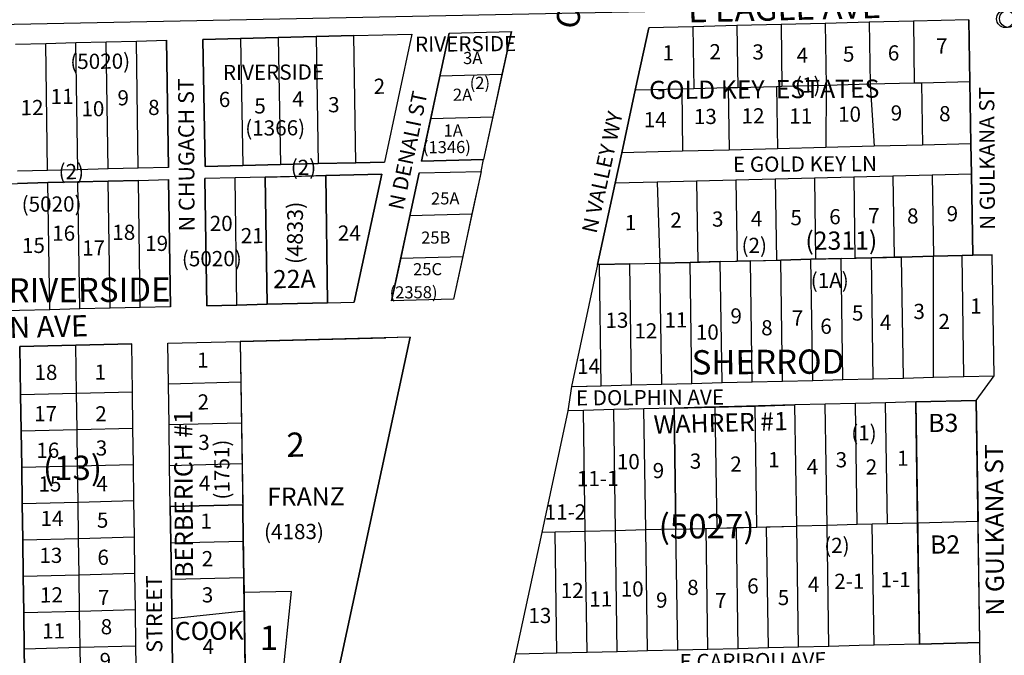
# Model space of a CAD drawing. Units: feet. Extents: x 455333 to 487409, y 120913 to 174464.
# Drawn here: x 482568 to 484191, y 157179 to 158226 of the extents above; entities that cross this region are included whole.
import ezdxf
from ezdxf.enums import TextEntityAlignment as Align

# ---------------------------------------------------------------- set-up
doc = ezdxf.new("R2010")
doc.units = ezdxf.units.FT
doc.header["$LTSCALE"] = 20
doc.header["$MEASUREMENT"] = 0
doc.layers.add('_ROW Checks 2011', color=6, linetype='Continuous')
doc.layers.add('Tax Map', color=251, linetype='Continuous')
doc.styles.add('1', font='simplex')
doc.styles.add('3', font='romant')
doc.styles.add('4', font='romand', dxfattribs={"oblique": 12})
doc.styles.add('LOT', font='SIMPLEX', dxfattribs={"height": 40})
doc.styles.add('MILE', font='SIMPLEX', dxfattribs={"height": 20})
doc.styles.add('MSTEXT', font='SIMPLEX', dxfattribs={"height": 25})
doc.styles.add('SUBNMBR', font='ROMAND', dxfattribs={"oblique": 12, "height": 40})

# ---------------------------------------------------------------- blocks, each defined once
blk = doc.blocks.new('A$C7D333F11')
at = {"layer": 'Tax Map', "style": '1'}
blk.add_text('OLD ALASKA RAILROAD GRADE', height=38, rotation=77.321, dxfattribs=at).set_placement((2040.6, 375), align=Align.MIDDLE)
blk = doc.blocks.new('A$C1F0433FB')
at = {"layer": 'Tax Map'}
blk.add_blockref('A$C7D333F11', (2409.3, -1707.7), dxfattribs=at)
blk = doc.blocks.new('taxmap')
at = {"layer": 'Tax Map'}
for p, q in [((481526.8, 158194), (486805.4, 158299.2)), ((483402.9, 158202.5), (483357.4, 157991.9)), ((483146.6, 157986.5), (483143.5, 158196)), ((483353.2, 157972.3), (483357.4, 157991.9)), ((483353.2, 157972.3), (483338.1, 157902.1)), ((483338.1, 157902.1), (483322.9, 157831.9)), ((483322.9, 157831.9), (483307.7, 157761.6)), ((483548.4, 157818.7), (483545.3, 157818.6)), ((484069.8, 157592.4), (484075.8, 157193.4)), ((483496.4, 157577.9), (483453.1, 157377.3)), ((483453.1, 157377.3), (483409.8, 157176.6))]:
    blk.add_line(p, q, dxfattribs=at)
for points in [[(483598.2, 157819.9), (483648, 157821.2), (483697.8, 157822.4), (483747.5, 157823.7), (483797.3, 157825), (483847.1, 157826.2), (483896.9, 157827.5), (483946.7, 157828.7), (483996.5, 157830), (484046.3, 157831.2), (484098.8, 157832.6), (484145.9, 157833.8), (484164, 157834.2), (484161.6, 157967.8), (484160.7, 158017.6), (484158.8, 158119.8), (484157, 158222.1), (484065.7, 158219.8), (483993, 158217.9), (483920.3, 158216.1), (483847.6, 158214.2), (483774.9, 158212.4), (483702.2, 158210.6), (483629.5, 158208.7), (483607.3, 158105.9), (483585.1, 158003.1), (483574.3, 157952.9), (483545.3, 157818.6), (483598.2, 157819.9), (483548.4, 157818.7)], [(483993, 158217.9), (483920.3, 158216.1)], [(483993, 158217.9), (483920.3, 158216.1)], [(484065.7, 158219.8), (483993, 158217.9)], [(484065.7, 158219.8), (483993, 158217.9)], [(483993, 158217.9), (483994.5, 158115.7)], [(484157, 158222.1), (484065.7, 158219.8)], [(484157, 158222.1), (484065.7, 158219.8)], [(484065.7, 158219.8), (484067.2, 158117.5)], [(484157, 158222.1), (484158.8, 158119.8)], [(484157, 158222.1), (484158.8, 158119.8)], [(483300.7, 158199.9), (483255.2, 157989.3)], [(483300.7, 158199.9), (483285.5, 158129.7)], [(483300.7, 158199.9), (483403.2, 158202.5)], [(483300.7, 158199.9), (483403.2, 158202.5)], [(483403.2, 158202.5), (483387.7, 158132.3)], [(483607.3, 158105.9), (483629.5, 158208.7)], [(483607.3, 158105.9), (483629.5, 158208.7)], [(483702.2, 158210.6), (483629.5, 158208.7)], [(483702.2, 158210.6), (483629.5, 158208.7)], [(483774.9, 158212.4), (483702.2, 158210.6)], [(483774.9, 158212.4), (483702.2, 158210.6)], [(483702.2, 158210.6), (483703.7, 158108.3)], [(483847.6, 158214.2), (483774.9, 158212.4)], [(483847.6, 158214.2), (483774.9, 158212.4)], [(483774.9, 158212.4), (483776.4, 158110.2)], [(483920.3, 158216.1), (483847.6, 158214.2)], [(483920.3, 158216.1), (483847.6, 158214.2)], [(483847.6, 158214.2), (483849.1, 158112)], [(483920.3, 158216.1), (483921.8, 158113.9)], [(482585.8, 158181.9), (482635.6, 158183.1), (482685.4, 158184.4), (482735.2, 158185.7), (482785, 158186.9), (482834.8, 158188.2), (482837.9, 157978.7), (482788.1, 157977.5), (482738.3, 157976.2), (482688.5, 157975), (482638.7, 157973.7), (482588.9, 157972.4)], [(482635.6, 158183.1), (482685.4, 158184.4)], [(482635.6, 158183.1), (482685.4, 158184.4)], [(482685.4, 158184.4), (482735.2, 158185.7)], [(482685.4, 158184.4), (482735.2, 158185.7)], [(482688.5, 157975), (482685.4, 158184.4)], [(482735.2, 158185.7), (482785, 158186.9)], [(482735.2, 158185.7), (482785, 158186.9)], [(482738.3, 157976.2), (482735.2, 158185.7)], [(482785, 158186.9), (482834.8, 158188.2)], [(482785, 158186.9), (482834.8, 158188.2)], [(482788.1, 157977.5), (482785, 158186.9)], [(482837.9, 157978.7), (482834.8, 158188.2)], [(482837.9, 157978.7), (482834.8, 158188.2)], [(483143.5, 158196), (483081.3, 158194.4), (483019, 158192.8), (482956.8, 158191.3), (482894.5, 158189.7), (482898.2, 157980.3), (482960.5, 157981.8), (483022.7, 157983.4), (483084.9, 157985), (483146.6, 157986.5), (483143.5, 158196), (483239.3, 158198.4), (483193.8, 157987.7), (483146.6, 157986.5)], [(482894.5, 158189.7), (482956.8, 158191.3)], [(482894.5, 158189.7), (482956.8, 158191.3)], [(482898.2, 157980.3), (482894.5, 158189.7)], [(482898.2, 157980.3), (482894.5, 158189.7)], [(482956.8, 158191.3), (483019, 158192.8)], [(482956.8, 158191.3), (483019, 158192.8)], [(482956.8, 158191.3), (482960.5, 157981.8)], [(483019, 158192.8), (483081.3, 158194.4)], [(483019, 158192.8), (483081.3, 158194.4)], [(483019, 158192.8), (483022.7, 157983.4)], [(483081.3, 158194.4), (483143.5, 158196)], [(483081.3, 158194.4), (483143.5, 158196)], [(483081.3, 158194.4), (483084.9, 157985)], [(483143.5, 158196), (483239.3, 158198.4)], [(483143.5, 158196), (483239.3, 158198.4)], [(483239.3, 158198.4), (483193.8, 157987.7)], [(483239.3, 158198.4), (483193.8, 157987.7)], [(482585.8, 158181.9), (482635.6, 158183.1)], [(482585.8, 158181.9), (482635.6, 158183.1)], [(482638.7, 157973.7), (482635.6, 158183.1)], [(483285.5, 158129.7), (483270.3, 158059.5)], [(483285.5, 158129.7), (483387.7, 158132.3)], [(483387.7, 158132.3), (483372.6, 158062.1)], [(484158.8, 158119.8), (484079.2, 158117.8)], [(484158.8, 158119.8), (484160.7, 158017.6)], [(484158.8, 158119.8), (484160.7, 158017.6)], [(483585.1, 158003.1), (483607.3, 158105.9)], [(483585.1, 158003.1), (483607.3, 158105.9)], [(483683.9, 158107.8), (483607.3, 158105.9)], [(483703.7, 158108.3), (483683.9, 158107.8)], [(483683.9, 158107.8), (483685.4, 158005.6)], [(483760.5, 158109.8), (483703.7, 158108.3)], [(483776.4, 158110.2), (483760.5, 158109.8)], [(483760.5, 158109.8), (483762, 158007.5)], [(483840.2, 158111.8), (483776.4, 158110.2)], [(483849.1, 158112), (483840.2, 158111.8)], [(483840.2, 158111.8), (483841.7, 158009.6)], [(483921.8, 158113.9), (483849.1, 158112)], [(483921.8, 158113.9), (483921.4, 158011.6)], [(483994.5, 158115.7), (483921.8, 158113.9)], [(484067.2, 158117.5), (483994.5, 158115.7)], [(483994.5, 158115.7), (484001, 158013.6)], [(484079.2, 158117.8), (484067.2, 158117.5)], [(484079.2, 158117.8), (484080.7, 158015.6)], [(483270.3, 158059.5), (483255.2, 157989.3)], [(483270.3, 158059.5), (483372.6, 158062.1)], [(483372.6, 158062.1), (483357.4, 157991.9)], [(483685.4, 158005.6), (483585.1, 158003.1)], [(483685.4, 158005.6), (483585.1, 158003.1)], [(483762, 158007.5), (483685.4, 158005.6)], [(483762, 158007.5), (483685.4, 158005.6)], [(483841.7, 158009.6), (483762, 158007.5)], [(483841.7, 158009.6), (483762, 158007.5)], [(483921.4, 158011.6), (483841.7, 158009.6)], [(483921.4, 158011.6), (483841.7, 158009.6)], [(484001, 158013.6), (483921.4, 158011.6)], [(484001, 158013.6), (483921.4, 158011.6)], [(484080.7, 158015.6), (484001, 158013.6)], [(484080.7, 158015.6), (484001, 158013.6)], [(484160.7, 158017.6), (484080.7, 158015.6)], [(484160.7, 158017.6), (484080.7, 158015.6)], [(484160.7, 158017.6), (484161.6, 157967.8)], [(483255.2, 157989.3), (483357.4, 157991.9)], [(483255.2, 157989.3), (483357.4, 157991.9)], [(483574.3, 157952.9), (483585.1, 158003.1)], [(482638.7, 157973.7), (482588.9, 157972.4)], [(482638.7, 157973.7), (482588.9, 157972.4)], [(482688.5, 157975), (482638.7, 157973.7)], [(482688.5, 157975), (482638.7, 157973.7)], [(482738.3, 157976.2), (482688.5, 157975)], [(482738.3, 157976.2), (482688.5, 157975)], [(482788.1, 157977.5), (482738.3, 157976.2)], [(482788.1, 157977.5), (482738.3, 157976.2)], [(482837.9, 157978.7), (482788.1, 157977.5)], [(482837.9, 157978.7), (482788.1, 157977.5)], [(482960.5, 157981.8), (482898.2, 157980.3)], [(482960.5, 157981.8), (482898.2, 157980.3)], [(483022.7, 157983.4), (482960.5, 157981.8)], [(483022.7, 157983.4), (482960.5, 157981.8)], [(483084.9, 157985), (483022.7, 157983.4)], [(483084.9, 157985), (483022.7, 157983.4)], [(483146.6, 157986.5), (483084.9, 157985)], [(483146.6, 157986.5), (483084.9, 157985)], [(483146.6, 157986.5), (483193.8, 157987.7)], [(483146.6, 157986.5), (483193.8, 157987.7)], [(482788.4, 157957.5), (482738.6, 157956.3)], [(482788.4, 157957.5), (482738.6, 157956.3)], [(482788.4, 157957.5), (482838.2, 157958.8)], [(482788.4, 157957.5), (482838.2, 157958.8)], [(482791.5, 157748.1), (482788.4, 157957.5)], [(482841.3, 157749.3), (482838.2, 157958.8)], [(482841.3, 157749.3), (482838.2, 157958.8)], [(482947.8, 157961.6), (482898, 157960.3)], [(482947.8, 157961.6), (482898, 157960.3)], [(482901.1, 157750.8), (482898, 157960.3)], [(482901.1, 157750.8), (482898, 157960.3)], [(482997.5, 157962.8), (482947.8, 157961.6)], [(482997.5, 157962.8), (482947.8, 157961.6)], [(482950.9, 157752.1), (482947.8, 157961.6)], [(483047.3, 157964.1), (482997.5, 157962.8)], [(483047.3, 157964.1), (482997.5, 157962.8)], [(482997.5, 157962.8), (483000.7, 157753.4)], [(483097.1, 157965.3), (483047.3, 157964.1)], [(483097.1, 157965.3), (483047.3, 157964.1)], [(483097.1, 157965.3), (483189.5, 157967.7)], [(483097.1, 157965.3), (483189.5, 157967.7)], [(483100.3, 157755.9), (483097.1, 157965.3)], [(483189.5, 157967.7), (483144, 157757)], [(483189.5, 157967.7), (483144, 157757)], [(483251, 157969.7), (483205.5, 157759)], [(483251, 157969.7), (483235.8, 157899.5)], [(483251, 157969.7), (483353.2, 157972.3)], [(483251, 157969.7), (483353.2, 157972.3)], [(483353.2, 157972.3), (483338.1, 157902.1)], [(483773.2, 157957.9), (483708.4, 157956.3)], [(483773.2, 157957.9), (483708.4, 157956.3)], [(483837.9, 157959.6), (483773.2, 157957.9)], [(483837.9, 157959.6), (483773.2, 157957.9)], [(483773.2, 157957.9), (483775.2, 157824.3)], [(483902.6, 157961.2), (483837.9, 157959.6)], [(483902.6, 157961.2), (483837.9, 157959.6)], [(483837.9, 157959.6), (483839.9, 157826)], [(483967.4, 157962.8), (483902.6, 157961.2)], [(483967.4, 157962.8), (483902.6, 157961.2)], [(483902.6, 157961.2), (483904.6, 157827.5)], [(484032.1, 157964.5), (483967.4, 157962.8)], [(484032.1, 157964.5), (483967.4, 157962.8)], [(483967.4, 157962.8), (483969.4, 157829.2)], [(484096.8, 157966.1), (484032.1, 157964.5)], [(484096.8, 157966.1), (484032.1, 157964.5)], [(484032.1, 157964.5), (484034.1, 157830.9)], [(484161.6, 157967.8), (484096.8, 157966.1)], [(484161.6, 157967.8), (484096.8, 157966.1)], [(484096.8, 157966.1), (484098.8, 157832.6)], [(484161.6, 157967.8), (484164, 157834.2)], [(484161.6, 157967.8), (484164, 157834.2)], [(482639, 157953.8), (482589.2, 157952.5)], [(482639, 157953.8), (482589.2, 157952.5)], [(482688.8, 157955), (482639, 157953.8)], [(482688.8, 157955), (482639, 157953.8)], [(482642.2, 157744.3), (482639, 157953.8)], [(482738.6, 157956.3), (482688.8, 157955)], [(482738.6, 157956.3), (482688.8, 157955)], [(482691.9, 157745.6), (482688.8, 157955)], [(482741.7, 157746.8), (482738.6, 157956.3)], [(483545.3, 157818.6), (483574.3, 157952.9)], [(483545.3, 157818.6), (483574.3, 157952.9)], [(483643.7, 157954.7), (483574.3, 157952.9)], [(483643.7, 157954.7), (483574.3, 157952.9)], [(483708.4, 157956.3), (483643.7, 157954.7)], [(483708.4, 157956.3), (483643.7, 157954.7)], [(483643.7, 157954.7), (483648, 157821.2)], [(483708.4, 157956.3), (483710.4, 157822.8)], [(483235.8, 157899.5), (483220.7, 157829.3)], [(483235.8, 157899.5), (483338.1, 157902.1)], [(483338.1, 157902.1), (483322.9, 157831.9)], [(483220.7, 157829.3), (483205.5, 157759)], [(483220.7, 157829.3), (483322.9, 157831.9)], [(483322.9, 157831.9), (483307.7, 157761.6)], [(483896.9, 157827.5), (483847.1, 157826.2)], [(483847.1, 157826.2), (483896.9, 157827.5)], [(483896.9, 157827.5), (483946.7, 157828.7)], [(483899.9, 157628), (483896.9, 157827.5)], [(483904.6, 157827.5), (483896.9, 157827.5)], [(483946.7, 157828.7), (483904.6, 157827.5)], [(483946.7, 157828.7), (483996.5, 157830)], [(483946.7, 157828.7), (483969.4, 157829.2)], [(483949.7, 157629.3), (483946.7, 157828.7)], [(483996.5, 157830), (483969.4, 157829.2)], [(483996.5, 157830), (484046.3, 157831.2)], [(484034.1, 157830.9), (483996.5, 157830)], [(483999.5, 157630.5), (483996.5, 157830)], [(484046.3, 157831.2), (484034.1, 157830.9)], [(484098.8, 157832.6), (484046.3, 157831.2)], [(484046.3, 157831.2), (484096.1, 157832.5)], [(484049.3, 157631.8), (484046.3, 157831.2)], [(484079.4, 156954.1), (484076.4, 157152.7), (484077.9, 157053.4), (484079.4, 156954.1), (484179.8, 156956.6), (484177.5, 157055.6), (484176, 157154.9), (484175.4, 157196), (484075.8, 157193.4), (484072.8, 157392.9), (484069.8, 157592.4), (484169.4, 157594.9), (484198.7, 157635.5), (484195.7, 157835), (484145.9, 157833.8)], [(484096.1, 157832.5), (484145.9, 157833.8)], [(484145.9, 157833.8), (484098.8, 157832.6)], [(484099.1, 157633), (484098.8, 157832.6)], [(484164, 157834.2), (484145.9, 157833.8)], [(484145.9, 157833.8), (484164, 157834.2)], [(484148.9, 157634.3), (484145.9, 157833.8)], [(484195.7, 157835), (484164, 157834.2)], [(484164, 157834.2), (484195.7, 157835)], [(484198.7, 157635.5), (484195.7, 157835)], [(484198.7, 157635.5), (484195.7, 157835)], [(483545.3, 157818.6), (483502.1, 157617.9), (483496.4, 157577.9), (483453.1, 157377.3), (483409.8, 157176.6), (483401.2, 157136.5), (483357.9, 156935.8), (483353.5, 156915.8), (483339.5, 156850.5), (483318.3, 156752.6), (483297.2, 156654.7), (483292.9, 156634.6), (483786.7, 156647.4), (483787.4, 156607.5), (483788.7, 156535.7), (483790.5, 156483.8), (483790, 156465.9), (483795, 156186.6), (483646.3, 156182.9), (483531, 156179.9), (483531.5, 156150), (483334.1, 156145), (483334.7, 156102.6)], [(483545.3, 157818.6), (483502.1, 157617.9)], [(483545.3, 157818.6), (483502.1, 157617.9)], [(483545.3, 157818.6), (483598.2, 157819.9)], [(483548.4, 157818.7), (483598.2, 157819.9)], [(483551.3, 157619.2), (483548.4, 157818.7)], [(483598.2, 157819.9), (483648, 157821.2)], [(483598.2, 157819.9), (483648, 157821.2)], [(483601.1, 157620.4), (483598.2, 157819.9)], [(483697.8, 157822.4), (483648, 157821.2)], [(483648, 157821.2), (483697.8, 157822.4)], [(483650.9, 157621.7), (483648, 157821.2)], [(483697.8, 157822.4), (483747.5, 157823.7)], [(483710.4, 157822.8), (483697.8, 157822.4)], [(483700.7, 157623), (483697.8, 157822.4)], [(483747.5, 157823.7), (483710.4, 157822.8)], [(483747.5, 157823.7), (483797.3, 157825)], [(483747.5, 157823.7), (483775.2, 157824.3)], [(483750.5, 157624.2), (483747.5, 157823.7)], [(483797.3, 157825), (483775.2, 157824.3)], [(483797.3, 157825), (483847.1, 157826.2)], [(483797.3, 157825), (483839.9, 157826)], [(483800.3, 157625.5), (483797.3, 157825)], [(483839.9, 157826), (483847.1, 157826.2)], [(483850.1, 157626.7), (483847.1, 157826.2)], [(482691.9, 157745.6), (482642.2, 157744.3)], [(482691.9, 157745.6), (482642.2, 157744.3)], [(482741.7, 157746.8), (482691.9, 157745.6)], [(482741.7, 157746.8), (482691.9, 157745.6)], [(482791.5, 157748.1), (482741.7, 157746.8)], [(482791.5, 157748.1), (482741.7, 157746.8)], [(482841.3, 157749.3), (482791.5, 157748.1)], [(482841.3, 157749.3), (482791.5, 157748.1)], [(482950.9, 157752.1), (482901.1, 157750.8)], [(482950.9, 157752.1), (482901.1, 157750.8)], [(483000.7, 157753.4), (482950.9, 157752.1)], [(483000.7, 157753.4), (482950.9, 157752.1)], [(483050.5, 157754.6), (483000.7, 157753.4)], [(483050.5, 157754.6), (483000.7, 157753.4)], [(483050.5, 157754.6), (483100.3, 157755.9)], [(483100.3, 157755.9), (483050.5, 157754.6)], [(483100.3, 157755.9), (483144, 157757)], [(483100.3, 157755.9), (483144, 157757)], [(483307.7, 157761.6), (483205.5, 157759)], [(483307.7, 157761.6), (483205.5, 157759)], [(482642.2, 157744.3), (482592.4, 157743)], [(482642.2, 157744.3), (482592.4, 157743)], [(482840.9, 157419.9), (482839.9, 157487.2), (482838.9, 157554.5), (482837.9, 157621.9), (482836.9, 157689.2), (482956.4, 157692.2), (482957.4, 157624.9), (482958.4, 157557.6), (482959.4, 157490.2), (482960.4, 157422.9), (482840.9, 157419.9), (482841.8, 157360), (482842.7, 157300.2), (482843.6, 157235.4), (482845.4, 157120.7), (482964.9, 157123.7), (483113, 157127.4), (483236.4, 157699.2), (482956.4, 157692.2), (482964.9, 157123.7), (482963, 157248.4), (482962.2, 157303.2), (482961.3, 157363.1), (482960.4, 157422.9)], [(483236.4, 157699.2), (483113, 157127.4)], [(483236.4, 157699.2), (483113, 157127.4)], [(483236.4, 157699.2), (483196.2, 157698.2)], [(483236.4, 157699.2), (483196.2, 157698.2)], [(482593.2, 157683.8), (482685.2, 157686.1)], [(482593.2, 157683.8), (482685.2, 157686.1)], [(482594.3, 157604.6), (482593.2, 157683.8)], [(482594.3, 157604.6), (482593.2, 157683.8)], [(482685.2, 157686.1), (482777.3, 157688.4)], [(482685.2, 157686.1), (482777.3, 157688.4)], [(482686.4, 157607), (482685.2, 157686.1)], [(482778.4, 157609.3), (482777.3, 157688.4)], [(482778.4, 157609.3), (482777.3, 157688.4)], [(482836.9, 157689.2), (482956.4, 157692.2)], [(482836.9, 157689.2), (482956.2, 157692.2)], [(482837.9, 157621.9), (482836.9, 157689.2)], [(482837.9, 157621.9), (482836.9, 157689.2)], [(482956.4, 157692.2), (482957.4, 157624.9)], [(484049.3, 157631.8), (484099.1, 157633)], [(484049.3, 157631.8), (484099.1, 157633)], [(484099.1, 157633), (484148.9, 157634.3)], [(484099.1, 157633), (484148.9, 157634.3)], [(484148.9, 157634.3), (484198.7, 157635.5)], [(484148.9, 157634.3), (484198.7, 157635.5)], [(482957.4, 157624.9), (482837.9, 157621.9)], [(482838.9, 157554.5), (482837.9, 157621.9)], [(482838.9, 157554.5), (482837.9, 157621.9)], [(482957.4, 157624.9), (482958.4, 157557.6)], [(483502.1, 157617.9), (483551.3, 157619.2)], [(483505.1, 157618), (483551.3, 157619.2)], [(483551.3, 157619.2), (483601.1, 157620.4)], [(483551.3, 157619.2), (483601.1, 157620.4)], [(483601.1, 157620.4), (483650.9, 157621.7)], [(483601.1, 157620.4), (483650.9, 157621.7)], [(483650.9, 157621.7), (483700.7, 157623)], [(483650.9, 157621.7), (483700.7, 157623)], [(483700.7, 157623), (483750.5, 157624.2)], [(483700.7, 157623), (483750.5, 157624.2)], [(483750.5, 157624.2), (483800.3, 157625.5)], [(483750.5, 157624.2), (483800.3, 157625.5)], [(483800.3, 157625.5), (483850.1, 157626.7)], [(483800.3, 157625.5), (483850.1, 157626.7)], [(483850.1, 157626.7), (483899.9, 157628)], [(483850.1, 157626.7), (483899.9, 157628)], [(483899.9, 157628), (483949.7, 157629.3)], [(483899.9, 157628), (483949.7, 157629.3)], [(483949.7, 157629.3), (483999.5, 157630.5)], [(483949.7, 157629.3), (483999.5, 157630.5)], [(483999.5, 157630.5), (484049.3, 157631.8)], [(483999.5, 157630.5), (484049.3, 157631.8)], [(482594.3, 157604.6), (482686.4, 157607)], [(482595.2, 157544.8), (482594.3, 157604.6)], [(482595.2, 157544.8), (482594.3, 157604.6)], [(482686.4, 157607), (482778.4, 157609.3)], [(482687.2, 157547.1), (482686.4, 157607)], [(482779.3, 157549.4), (482778.4, 157609.3)], [(482779.3, 157549.4), (482778.4, 157609.3)], [(483671.4, 157582.3), (483739.2, 157584), (483804.9, 157585.7), (483870.6, 157587.4), (483671.4, 157582.3), (483674.4, 157382.8), (483742.2, 157384.6), (483807.9, 157386.2), (483873.6, 157387.9), (483870.6, 157587.4)], [(483721.2, 157583.6), (483671.4, 157582.3)], [(483721.2, 157583.6), (483671.4, 157582.3)], [(483771, 157584.8), (483721.2, 157583.6)], [(483739.2, 157584), (483721.2, 157583.6)], [(483771, 157584.8), (483739.2, 157584)], [(483742.2, 157384.6), (483739.2, 157584)], [(483820.8, 157586.1), (483771, 157584.8)], [(483804.9, 157585.7), (483771, 157584.8)], [(483820.8, 157586.1), (483804.9, 157585.7)], [(483807.9, 157386.2), (483804.9, 157585.7)], [(483870.6, 157587.4), (483820.8, 157586.1)], [(483870.6, 157587.4), (483820.8, 157586.1)], [(483920.4, 157588.6), (483870.6, 157587.4)], [(483920.4, 157588.6), (483870.6, 157587.4)], [(483873.6, 157387.9), (483870.6, 157587.4)], [(483970.2, 157589.9), (483920.4, 157588.6)], [(483970.2, 157589.9), (483920.4, 157588.6)], [(483923.4, 157389.1), (483920.4, 157588.6)], [(484020, 157591.1), (483970.2, 157589.9)], [(484020, 157591.1), (483970.2, 157589.9)], [(483973.2, 157390.4), (483970.2, 157589.9)], [(484069.8, 157592.4), (484020, 157591.1)], [(484069.8, 157592.4), (484020, 157591.1)], [(484023, 157391.7), (484020, 157591.1)], [(484169.4, 157594.9), (484069.8, 157592.4)], [(484069.8, 157592.4), (484169.4, 157594.9)], [(484072.8, 157392.9), (484069.8, 157592.4)], [(484175.4, 157196), (484169.4, 157594.9)], [(484169.4, 157594.9), (484172.4, 157395.4)], [(483496.4, 157577.9), (483453.1, 157377.3)], [(483522.1, 157578.5), (483496.4, 157577.9)], [(483522.1, 157578.5), (483496.4, 157577.9)], [(483571.9, 157579.8), (483522.1, 157578.5)], [(483571.9, 157579.8), (483522.1, 157578.5)], [(483525, 157379.1), (483522.1, 157578.5)], [(483621.7, 157581.1), (483571.9, 157579.8)], [(483621.7, 157581.1), (483571.9, 157579.8)], [(483574.8, 157380.3), (483571.9, 157579.8)], [(483671.4, 157582.3), (483621.7, 157581.1)], [(483671.4, 157582.3), (483621.7, 157581.1)], [(483624.6, 157381.6), (483621.7, 157581.1)], [(483674.4, 157382.8), (483671.4, 157582.3)], [(482958.4, 157557.6), (482838.9, 157554.5)], [(482839.9, 157487.2), (482838.9, 157554.5)], [(482839.9, 157487.2), (482838.9, 157554.5)], [(482958.4, 157557.6), (482959.4, 157490.2)], [(482595.2, 157544.8), (482687.2, 157547.1)], [(482596, 157484.9), (482595.2, 157544.8)], [(482596, 157484.9), (482595.2, 157544.8)], [(482687.2, 157547.1), (482779.3, 157549.4)], [(482688.1, 157487.3), (482687.2, 157547.1)], [(482780.1, 157489.6), (482779.3, 157549.4)], [(482780.1, 157489.6), (482779.3, 157549.4)], [(482596, 157484.9), (482688.1, 157487.3)], [(482688.1, 157487.3), (482780.1, 157489.6)], [(482688.9, 157427.4), (482688.1, 157487.3)], [(482781, 157429.8), (482780.1, 157489.6)], [(482781, 157429.8), (482780.1, 157489.6)], [(482959.4, 157490.2), (482839.9, 157487.2)], [(482840.9, 157419.9), (482839.9, 157487.2)], [(482840.9, 157419.9), (482839.9, 157487.2)], [(482959.4, 157490.2), (482960.4, 157422.9)], [(482596.9, 157425.1), (482596, 157484.9)], [(482596.9, 157425.1), (482596, 157484.9)], [(482596.9, 157425.1), (482688.9, 157427.4)], [(482597.8, 157365.3), (482596.9, 157425.1)], [(482597.8, 157365.3), (482596.9, 157425.1)], [(482688.9, 157427.4), (482781, 157429.8)], [(482689.8, 157367.6), (482688.9, 157427.4)], [(482781.9, 157369.9), (482781, 157429.8)], [(482781.9, 157369.9), (482781, 157429.8)], [(482840.9, 157419.9), (482960.4, 157422.9)], [(482960.4, 157422.9), (482961.3, 157363.1)], [(482841.8, 157360), (482840.9, 157419.9)], [(482841.8, 157360), (482840.9, 157419.9)], [(483923.4, 157389.1), (483873.6, 157387.9)], [(483973.2, 157390.4), (483923.4, 157389.1)], [(483926.4, 157189.7), (483923.4, 157389.1)], [(483998.1, 157391), (483973.2, 157390.4)], [(484023, 157391.7), (483998.1, 157391)], [(484001.1, 157191.6), (483998.1, 157391)], [(484072.8, 157392.9), (484023, 157391.7)], [(484172.4, 157395.4), (484072.8, 157392.9)], [(484075.8, 157193.4), (484072.8, 157392.9)], [(484175.4, 157196), (484172.4, 157395.4)], [(483453.1, 157377.3), (483409.8, 157176.6)], [(483475.2, 157377.8), (483453.1, 157377.3)], [(483525, 157379.1), (483475.2, 157377.8)], [(483478.2, 157178.3), (483475.2, 157377.8)], [(483574.8, 157380.3), (483525, 157379.1)], [(483528, 157179.6), (483525, 157379.1)], [(483624.6, 157381.6), (483574.8, 157380.3)], [(483577.8, 157180.9), (483574.8, 157380.3)], [(483674.4, 157382.8), (483624.6, 157381.6)], [(483627.6, 157182.1), (483624.6, 157381.6)], [(483674.4, 157382.8), (483724.2, 157384.1)], [(483677.4, 157183.4), (483674.4, 157382.8)], [(483724.2, 157384.1), (483742.2, 157384.6)], [(483727.2, 157184.6), (483724.2, 157384.1)], [(483742.2, 157384.6), (483774, 157385.4)], [(483774, 157385.4), (483807.9, 157386.2)], [(483777, 157185.9), (483774, 157385.4)], [(483807.9, 157386.2), (483823.8, 157386.6)], [(483823.8, 157386.6), (483873.6, 157387.9)], [(483826.8, 157187.1), (483823.8, 157386.6)], [(483876.6, 157188.4), (483873.6, 157387.9)], [(482597.8, 157365.3), (482689.8, 157367.6)], [(482598.6, 157305.4), (482597.8, 157365.3)], [(482598.6, 157305.4), (482597.8, 157365.3)], [(482689.8, 157367.6), (482781.9, 157369.9)], [(482690.7, 157307.7), (482689.8, 157367.6)], [(482782.7, 157310.1), (482781.9, 157369.9)], [(482782.7, 157310.1), (482781.9, 157369.9)], [(482841.8, 157360), (482961.3, 157363.1)], [(482842.7, 157300.2), (482841.8, 157360)], [(482842.7, 157300.2), (482841.8, 157360)], [(482961.3, 157363.1), (482962.2, 157303.2)], [(482598.6, 157305.4), (482690.7, 157307.7)], [(482690.7, 157307.7), (482782.7, 157310.1)], [(482691.5, 157247.9), (482690.7, 157307.7)], [(482783.6, 157250.2), (482782.7, 157310.1)], [(482783.6, 157250.2), (482782.7, 157310.1)], [(482599.5, 157245.6), (482598.6, 157305.4)], [(482599.5, 157245.6), (482598.6, 157305.4)], [(482842.7, 157300.2), (482962.2, 157303.2)], [(482843.6, 157235.4), (482842.7, 157300.2)], [(482843.6, 157235.4), (482842.7, 157300.2)], [(482962.2, 157303.2), (482962.6, 157278.3)], [(483040.8, 157280.3), (482962.6, 157278.3)], [(482962.6, 157278.3), (482963, 157248.4)], [(483024.6, 157125.2), (483040.8, 157280.3)], [(482599.5, 157245.6), (482691.5, 157247.9)], [(482600.3, 157185.7), (482599.5, 157245.6)], [(482600.3, 157185.7), (482599.5, 157245.6)], [(482691.5, 157247.9), (482783.6, 157250.2)], [(482692.4, 157188.1), (482691.5, 157247.9)], [(482784.4, 157190.4), (482783.6, 157250.2)], [(482784.4, 157190.4), (482783.6, 157250.2)], [(482843.6, 157235.4), (482963, 157248.4)], [(482963, 157248.4), (482964.9, 157123.7)], [(482845.4, 157120.7), (482843.6, 157235.4)], [(482845.4, 157120.7), (482843.6, 157235.4)], [(484075.8, 157193.4), (484175.4, 157196)], [(484075.8, 157193.4), (484175.4, 157196)], [(482600.3, 157185.7), (482692.4, 157188.1)], [(482601.3, 157120.6), (482600.3, 157185.7)], [(482601.3, 157120.6), (482600.3, 157185.7)], [(482692.4, 157188.1), (482784.4, 157190.4)], [(482693.3, 157122.9), (482692.4, 157188.1)], [(482785.4, 157125.2), (482784.4, 157190.4)], [(482785.4, 157125.2), (482784.4, 157190.4)], [(483478.2, 157178.3), (483409.8, 157176.6)], [(483478.2, 157178.3), (483409.8, 157176.6)], [(483528, 157179.6), (483478.2, 157178.3)], [(483528, 157179.6), (483478.2, 157178.3)], [(483577.8, 157180.9), (483528, 157179.6)], [(483577.8, 157180.9), (483528, 157179.6)], [(483627.6, 157182.1), (483577.8, 157180.9)], [(483627.6, 157182.1), (483577.8, 157180.9)], [(483677.4, 157183.4), (483627.6, 157182.1)], [(483677.4, 157183.4), (483627.6, 157182.1)], [(483727.2, 157184.6), (483677.4, 157183.4)], [(483727.2, 157184.6), (483677.4, 157183.4)], [(483777, 157185.9), (483727.2, 157184.6)], [(483777, 157185.9), (483727.2, 157184.6)], [(483826.8, 157187.1), (483777, 157185.9)], [(483826.8, 157187.1), (483777, 157185.9)], [(483876.6, 157188.4), (483826.8, 157187.1)], [(483876.6, 157188.4), (483826.8, 157187.1)], [(483926.4, 157189.7), (483876.6, 157188.4)], [(483926.4, 157189.7), (483876.6, 157188.4)], [(483976.2, 157190.9), (483926.4, 157189.7)], [(483976.2, 157190.9), (483926.4, 157189.7)], [(484026, 157192.2), (483976.2, 157190.9)], [(484001.1, 157191.6), (483976.2, 157190.9)], [(484026, 157192.2), (484001.1, 157191.6)], [(484075.8, 157193.4), (484026, 157192.2)], [(484075.8, 157193.4), (484026, 157192.2)]]:
    blk.add_lwpolyline(points, dxfattribs=at)
for points in [[(483300.7, 158199.9), (483403.2, 158202.5), (483357.4, 157991.9), (483255.2, 157989.3)], [(482639, 157953.8), (482688.8, 157955), (482738.6, 157956.3), (482788.4, 157957.5), (482838.2, 157958.8), (482841.3, 157749.3), (482791.5, 157748.1), (482741.7, 157746.8), (482691.9, 157745.6), (482642.2, 157744.3), (482592.4, 157743), (482518.2, 157741.7), (482515.1, 157950.6), (482589.2, 157952.5)], [(483047.3, 157964.1), (482997.5, 157962.8), (482947.8, 157961.6), (482898, 157960.3), (482901.1, 157750.8), (482950.9, 157752.1), (483000.7, 157753.4), (483050.5, 157754.6), (483100.3, 157755.9), (483000.7, 157753.4), (482997.5, 157962.8), (483097.1, 157965.3), (483100.3, 157755.9), (483144, 157757), (483189.5, 157967.7), (483097.1, 157965.3)], [(483251, 157969.7), (483353.2, 157972.3), (483307.7, 157761.6), (483205.5, 157759)], [(482594.3, 157604.6), (482595.2, 157544.8), (482596, 157484.9), (482596.9, 157425.1), (482597.8, 157365.3), (482598.6, 157305.4), (482599.5, 157245.6), (482600.3, 157185.7), (482601.3, 157120.6), (482693.3, 157122.9), (482785.4, 157125.2), (482784.4, 157190.4), (482783.6, 157250.2), (482782.7, 157310.1), (482781.9, 157369.9), (482781, 157429.8), (482780.1, 157489.6), (482779.3, 157549.4), (482778.4, 157609.3), (482777.3, 157688.4), (482685.2, 157686.1), (482593.2, 157683.8)]]:
    blk.add_lwpolyline(points, close=True, dxfattribs=at)
at = {"layer": 'Tax Map', "linetype": 'Continuous'}
for points in [[(482956.2, 157692.2), (483196.2, 157698.2)], [(482956.4, 157692.2), (483196.2, 157698.2)]]:
    blk.add_lwpolyline(points, dxfattribs=at)
at = {"layer": 'Tax Map', "xscale": 0.9999, "yscale": 0.9999, "zscale": 0.9999, "rotation": 359.4999999999999}
blk.add_blockref('A$C1F0433FB', (479144, 159937.6), dxfattribs=at)
at = {"layer": 'Tax Map'}
for s, height, rotation, style, p in [('E EAGLE AVE', 40, 1.3628, '1', (483694.7, 158217.5)), ('RIVERSIDE', 25, 0.35, '3', (483244.4, 158169.4)), ('RIVERSIDE', 25, 0.35, '3', (482927.7, 158122.7)), ('N CHUGACH ST', 26, 90.35, '1', (482881.2, 157873.5)), ('(2)', 20, 0.35, '3', (483334.5, 158108)), ('GOLD KEY  ESTATES', 30, 0.35, '3', (483630.2, 158091.4)), ('(1)', 25, 0.35, '3', (483870.8, 158102.1)), ('N DENALI ST', 25, 78.239, 'MSTEXT', (483224.6, 157907.3)), ('N GULKANA ST', 25, 90.35, 'MSTEXT', (484200.4, 157876.1)), ('N VALLEY WY', 25, 77.634, 'MSTEXT', (483543.4, 157868.8)), ('(2)', 25, 0.35, '3', (483039.6, 157966.3)), ('E GOLD KEY LN', 25, 0.35, 'MSTEXT', (483768.6, 157971.3)), ('(2)', 25, 0.35, '3', (482656.9, 157959.3)), ('25B', 20, 0.35, '1', (483254.5, 157853.1)), ('(2)', 25, 0.35, '3', (483782.6, 157837.7)), ('22A', 29.92, 1.0029, 'LOT', (483010.5, 157779.6)), ('RIVERSIDE', 40, 0.35, '3', (482574.5, 157756.1)), ('(1A)', 25, 0.35, '3', (483896.6, 157779.9)), ('E DOLPHIN AVE', 35, 1.4368, '1', (482364, 157692.1)), ('SHERROD', 40, 0.35, '3', (483700.4, 157637.6)), ('18', 25, 0.35, '1', (482617.1, 157628.5)), ('18', 25, 0.35, '1', (482617.1, 157628.5)), ('1', 25, 0.35, '1', (482716.3, 157629)), ('1', 25, 0.35, '1', (482716.3, 157629)), ('E DOLPHIN AVE', 25, 0.35, 'MSTEXT', (483509.6, 157586.5)), ('17', 25, 0.35, '1', (482616.5, 157560.4)), ('2', 25, 0.35, '1', (482717.4, 157560.3)), ('BERBERICH #1', 30, 90.35, '3', (482878.7, 157302.6)), ('WAHRER #1', 30, 1.558, '3', (483638, 157540.1)), ('B3', 30, 0.35, '1', (484090.3, 157542.7)), ('(1)', 25, 0.35, '3', (483963.4, 157528.9)), ('2', 40, 0.35, '1', (483032.4, 157501.9)), ('16', 25, 0.35, '1', (482620.2, 157500.2)), ('3', 25, 0.35, '1', (482718.2, 157504)), ('N GULKANA ST', 30, 90.35, 'MSTEXT', (484215.3, 157240.4)), ('(13)', 40, 0.35, '3', (482631.1, 157463.5)), ('15', 25, 0.35, '1', (482623.7, 157444.7)), ('4', 25, 0.35, '1', (482719.1, 157445.1)), ('FRANZ', 30, 0.35, '3', (483000.7, 157421.2)), ('14', 25, 0.35, '1', (482627.1, 157387.9)), ('5', 25, 0.35, '1', (482720, 157385.1)), ('B2', 30, 0.35, '1', (484093.3, 157342.4)), ('(2)', 25, 0.35, '3', (483918.8, 157343.5)), ('13', 25, 0.35, '1', (482625.2, 157327)), ('6', 25, 0.35, '1', (482720.9, 157323.9)), ('STREET', 26, 90.35, '1', (482827.9, 157179.2)), ('12', 25, 0.35, '1', (482626.2, 157261.9)), ('7', 25, 0.35, '1', (482721.9, 157257.7)), ('11', 25, 0.35, '1', (482629.8, 157202.6)), ('8', 25, 0.35, '1', (482726.3, 157209.5)), ('COOK', 30, 0.35, '3', (482848.6, 157200)), ('1', 40, 0.35, '1', (482988.4, 157183.6)), ('9', 25, 0.35, '1', (482724.5, 157153.8)), ('9', 25, 0.35, '1', (482724.5, 157153.8)), ('E CARIBOU AVE', 25, 0.8203, 'MSTEXT', (483680.7, 157151.8))]:
    blk.add_text(s, height=height, rotation=rotation, dxfattribs=dict(at, style=style)).set_placement(p)
at = {"layer": 'Tax Map', "style": '1'}
for s, height, p in [('7', 25, (484112.6, 158175.7)), ('3A', 20, (483339.5, 158156.5)), ('1', 25, (483661.7, 158164.3)), ('2', 25, (483739.1, 158166.2)), ('3', 25, (483809.9, 158165.8)), ('4', 25, (483882.8, 158160.4)), ('5', 25, (483959.1, 158162.3)), ('6', 25, (484033.1, 158164.2)), ('2', 25, (483185.6, 158109.3)), ('11', 25, (482662.6, 158092.5)), ('9', 25, (482763.4, 158090.3)), ('6', 25, (482930.4, 158087.6)), ('4', 25, (483051.6, 158088.4)), ('2A', 20, (483322.7, 158096)), ('12', 25, (482613.1, 158074.2)), ('10', 25, (482713.4, 158072.3)), ('8', 25, (482813.9, 158074.4)), ('5', 25, (482988.9, 158076.9)), ('3', 25, (483110.6, 158078.9)), ('13', 25, (483722.9, 158059.5)), ('12', 25, (483801.5, 158060.5)), ('11', 25, (483880, 158060.2)), ('10', 25, (483960.5, 158063.3)), ('9', 25, (484037.9, 158065.3)), ('8', 25, (484117.6, 158064.1)), ('14', 25, (483640.2, 158054.2)), ('1A', 20, (483307.3, 158037.1)), ('25A', 20, (483294.2, 157925.2)), ('5', 25, (483872.6, 157892.8)), ('6', 25, (483936.5, 157894.4)), ('7', 25, (484000.7, 157896)), ('8', 25, (484064.8, 157895.6)), ('9', 25, (484130, 157899.3)), ('20', 25, (482924.9, 157883.3)), ('1', 25, (483599.6, 157884.7)), ('2', 25, (483674.6, 157888.8)), ('3', 25, (483743.3, 157890.5)), ('4', 25, (483807.3, 157891.1)), ('16', 25, (482665.2, 157867.2)), ('18', 25, (482764.3, 157868.6)), ('21', 25, (482976.1, 157863.2)), ('24', 25, (483136.1, 157867.5)), ('15', 25, (482615.4, 157847)), ('19', 25, (482818.5, 157850.4)), ('17', 25, (482714.5, 157842.9)), ('25C', 20, (483265, 157808.5)), ('1', 25, (484168.9, 157747.3)), ('9', 25, (483773.7, 157730.8)), ('5', 25, (483974, 157735.7)), ('3', 25, (484075.3, 157738.3)), ('13', 25, (483577.1, 157723.8)), ('11', 25, (483674.4, 157724.3)), ('7', 25, (483874.9, 157727.6)), ('6', 25, (483921.8, 157713.9)), ('4', 25, (484020.1, 157720.2)), ('2', 25, (484116.5, 157721.7)), ('12', 25, (483624.8, 157706.3)), ('10', 25, (483726.1, 157704.2)), ('8', 25, (483824.3, 157711.4)), ('1', 25, (482894.5, 157658.1)), ('14', 25, (483530.4, 157648)), ('2', 25, (482895.5, 157589.2)), ('3', 25, (482896.5, 157522.6)), ('10', 25, (483595.9, 157490.8)), ('3', 25, (483706.7, 157491.7)), ('2', 25, (483773.4, 157486.8)), ('1', 25, (483835.8, 157494.1)), ('3', 25, (483947.1, 157493.9)), ('1', 25, (484048.3, 157496.5)), ('9', 25, (483645.6, 157476.1)), ('4', 25, (483899.4, 157482.5)), ('2', 25, (483996.8, 157482.1)), ('4', 25, (482897.5, 157455.4)), ('11-1', 25, (483545.4, 157463)), ('11-2', 25, (483492.3, 157407.8)), ('1', 25, (482900, 157392.8)), ('2', 25, (482902.3, 157331)), ('2-1', 25, (483960.2, 157293.7)), ('1-1', 25, (484036.4, 157296.5)), ('12', 25, (483503.4, 157278.5)), ('10', 25, (483602.3, 157281)), ('8', 25, (483702.4, 157283.6)), ('6', 25, (483801.3, 157286)), ('4', 25, (483901.3, 157288.6)), ('3', 25, (482902.4, 157271.3)), ('11', 25, (483550.5, 157264.6)), ('9', 25, (483651.1, 157262.7)), ('7', 25, (483748.4, 157262)), ('5', 25, (483851.7, 157266.9)), ('13', 25, (483450.1, 157237.3)), ('4', 25, (482903.7, 157186.1))]:
    blk.add_text(s, height=height, rotation=0.35, dxfattribs=at).set_placement(p, align=Align.MIDDLE)
at = {"layer": 'Tax Map', "oblique": 12}
for s, height, rotation, style, p in [('(5020)', 25, 0.35, '4', (482676.1, 158140.9)), ('(1366)', 25, 0.35, '4', (482964.5, 158031.1)), ('(1346)', 20, 0.35, '4', (483257.4, 158002)), ('(5020)', 25, 0.35, '4', (482596, 157905.7)), ('(4833)', 26, 89.6163, 'SUBNMBR', (483059.1, 157819.6)), ('(2311)', 30, 0.35, '4', (483887.8, 157842.9)), ('(5020)', 25, 0.35, '4', (482860.1, 157815.7)), ('(2358)', 20, 0.35, '4', (483202.5, 157762.8)), ('(1751)', 25, 90.35, '4', (482938.7, 157431.6)), ('(5027)', 40, 0.35, '4', (483646, 157367.2)), ('(4183)', 25, 0.35, '4', (482995.5, 157366))]:
    blk.add_text(s, height=height, rotation=rotation, dxfattribs=dict(at, style=style)).set_placement(p)
at = {"layer": 'Tax Map', "style": 'MILE'}
for tag, p in [('36', (460995.2, 135958.6)), ('37', (466247.7, 135289)), ('35', (458718.6, 134944.9)), ('34', (458608.9, 130023.7)), ('33', (458447.4, 124670.9))]:
    blk.add_attdef(tag, text='', height=40, dxfattribs=at).set_placement(p, align=Align.MIDDLE_CENTER)

msp = doc.modelspace()

# ---------------------------------------------------------------- linework, layer by layer
at = {"layer": '_ROW Checks 2011', "color": 6}
for centre in [(484192.8, 158228), (484197.7, 158228.3)]:
    msp.add_circle(centre, 14.4, dxfattribs=at)

# ---------------------------------------------------------------- block references
at = {"layer": 'Tax Map'}
msp.add_blockref('taxmap', (-24.5, 4.3), dxfattribs=at)

doc.saveas('drawing.dxf')
